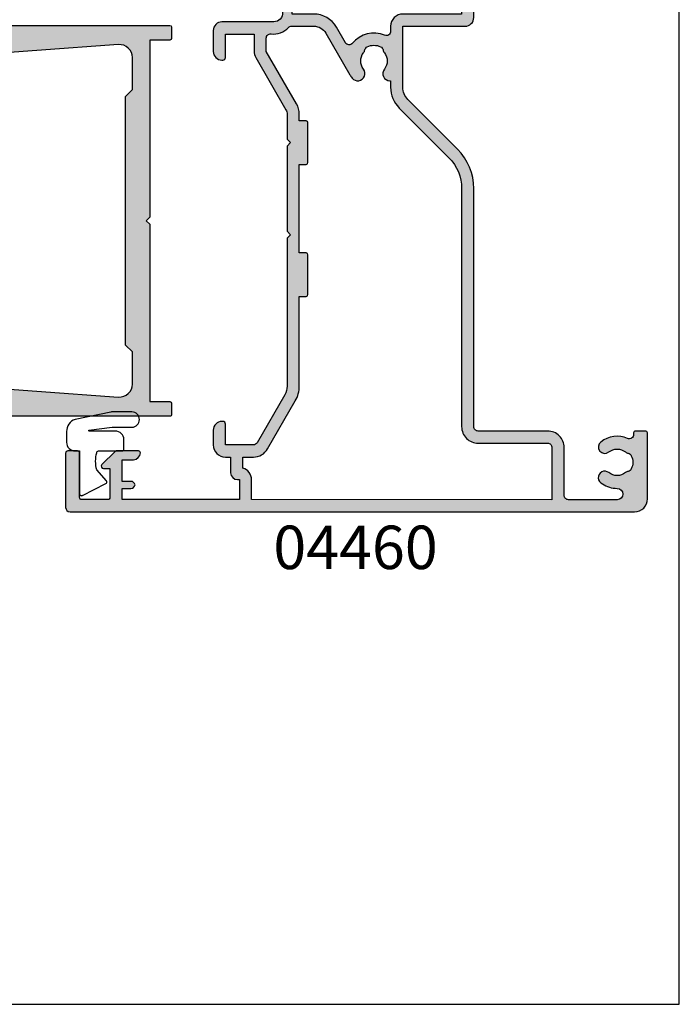
# Model space of a CAD drawing. Units: millimetres. Extents: x 0 to 354, y 0 to 482.
# Drawn here: x 278 to 354, y 0 to 113 of the extents above; entities that cross this region are included whole.
import ezdxf

# ---------------------------------------------------------------- set-up
doc = ezdxf.new("R2010")
doc.units = ezdxf.units.MM
doc.layers.get('0').update_dxf_attribs({"plot": 0})
for name, color, linetype in [('02940$0$APL Hatch', 253, 'Continuous'), ('02940$0$APL Joinery', 2, 'Continuous'), ('04460$0$APL Hatch', 253, 'Continuous'), ('04460$0$APL Joinery', 2, 'Continuous'), ('9010203 - compressed$0$APL Joinery', 2, 'Continuous'), ('APL Joinery', 2, 'Continuous'), ('APL Notes', 7, 'Continuous')]:
    doc.layers.add(name, color=color, linetype=linetype)
doc.styles.add('Arial-Bold', font='arialbd.ttf')

# ---------------------------------------------------------------- blocks, each defined once
blk = doc.blocks.new('02940')
at = {"layer": '02940$0$APL Hatch'}
h = blk.add_hatch(color=256, dxfattribs=at)
edge = h.paths.add_edge_path()
edge.add_line((-15.09899999993933, 80.90000000000055), (-17.39899999993861, 80.90000000000055))
edge.add_arc((-17.39899999993878, 81.10000000000042), 0.1999999999998749, 180.0000000000163, 270.0000000000489, ccw=False)
edge.add_line((-17.59899999993865, 81.10000000000036), (-17.59899999993854, 82.9555678506631))
edge.add_arc((-17.09899999993854, 82.95000000000033), 0.500031000000003, -0.6380023171769267, 179.3619976828361, ccw=False)
edge.add_line((-16.59899999993854, 82.94443214933744), (-16.59899999993865, 82.20000000000027))
edge.add_line((-16.59899999993865, 82.20000000000027), (-15.09899999993865, 82.20000000000027))
edge.add_line((-15.09899999993865, 82.20000000000027), (-15.09899999993854, 87.70000000000027))
edge.add_line((-15.09899999993854, 87.70000000000027), (-16.59899999993854, 87.70000000000027))
edge.add_line((-16.59899999993854, 87.70000000000027), (-16.59899999993854, 86.9499999964496))
edge.add_arc((-17.09899999993854, 86.9499999964496), 0.5, -180, 0, ccw=False)
edge.add_line((-17.59899999993854, 86.9499999964496), (-17.59899999993865, 88.80011553006258))
edge.add_arc((-17.39899999993878, 88.80011553006253), 0.1999999999998749, 89.99999999995123, 179.9999999999837, ccw=False)
edge.add_line((-17.39899999993861, 89.0001155300624), (-4.300000000000068, 89.0001155300624))
edge.add_arc((-4.299999999999954, 88.80011553006246), 0.1999999999999318, 3.2514435588382185e-11, 90.00000000003263, ccw=False)
edge.add_line((-4.100000000000022, 88.80011553006258), (-4.099999999999994, 5.200000000062573))
edge.add_arc((-4.299999999999925, 5.200000000062686), 0.1999999999999309, 269.99999999996714, 359.9999999999677, ccw=False)
edge.add_line((-4.300000000000039, 5.000000000062755), (-5.599999999999994, 5.000000000062755))
edge.add_arc((-5.600000000000108, 5.200000000062686), 0.1999999999999309, 180.0000000000323, 270.00000000003286, ccw=False)
edge.add_line((-5.800000000000039, 5.200000000062573), (-5.800000000000039, 7.5))
edge.add_line((-5.800000000000039, 7.5), (-26.1999999999999, 7.5))
edge.add_line((-26.1999999999999, 7.5), (-26.59999999999977, 7.90000000000009))
edge.add_line((-26.59999999999977, 7.90000000000009), (-26.99999999999963, 7.5))
edge.add_line((-26.99999999999963, 7.5), (-47.39999999999972, 7.5))
edge.add_line((-47.39999999999972, 7.5), (-47.39999999999972, 5.199999999999818))
edge.add_arc((-47.59999999999979, 5.200000000000067), 0.2000000000000668, 270.00000000003865, 359.9999999999285, ccw=False)
edge.add_line((-47.59999999999965, 5), (-48.89999999999972, 5))
edge.add_arc((-48.89999999999964, 5.200000000000129), 0.2000000000001298, 179.9999999999591, 269.99999999997556, ccw=False)
edge.add_line((-49.09999999999977, 5.200000000000272), (-49.09999999999977, 69.80011553355097))
edge.add_arc((-48.89999999999986, 69.80011553000023), 0.1999999999999034, 89.9999999999593, 179.9999989827843, ccw=False)
edge.add_line((-48.89999999999972, 70.00011553000013), (-47.65085141709707, 70.00011553000013))
edge.add_arc((-47.65085141709687, 69.80011553000034), 0.1999999999997897, 44.99574306944021, 90.00000000005701, ccw=False)
edge.add_line((-47.5094195540033, 69.94152637860043), (-46.50955643109305, 68.94151467007805))
edge.add_arc((-46.65100000000013, 68.80011553000034), 0.1999999999997228, -29.992000000197322, 44.99099999996412, ccw=False)
edge.add_line((-46.47778095829821, 68.7001397149661), (-47.39931627670929, 67.10303106816673))
edge.add_arc((-46.96800000000149, 66.85011553000027), 0.4999999999991143, 149.6134633859645, 179.9999999999739)
edge.add_line((-47.46800000000061, 66.8501155300005), (-47.46800000000061, 66.34999999993806))
edge.add_line((-47.46800000000061, 66.34999999993806), (-32.6, 66.34999999993761))
edge.add_line((-32.6, 66.34999999993761), (-32.6, 68.80011553361327))
edge.add_line((-32.6, 68.80011553361327), (-34.84699999999984, 68.80011553361327))
edge.add_arc((-34.84699999999984, 69.40011553364457), 0.6000000000312867, 90, 270, ccw=False)
edge.add_line((-34.84699999999984, 70.00011553367585), (-32.6, 70.00011553367585))
edge.add_arc((-32.60000000000005, 68.80011553361322), 1.20000000006263, 2.6716406864579767e-12, 89.99999999999773, ccw=False)
edge.add_line((-31.39999999993742, 68.80011553361327), (-31.39999999993742, 66.34999999993761))
edge.add_line((-31.39999999993742, 66.34999999993761), (-22.34999999999999, 66.34999999993761))
edge.add_line((-22.34999999999999, 66.34999999993761), (-22.34999999999999, 68.40011553367594))
edge.add_arc((-20.75000000000019, 68.40011553367604), 1.599999999999806, 89.99999999999233, 180.0000000000036, ccw=False)
edge.add_line((-20.74999999999997, 70.00011553367585), (-15.39899999993858, 70.00011553367585))
edge.add_arc((-15.39899999993848, 68.40011553367582), 1.600000000000036, 4.604316927725449e-12, 90.0000000000037, ccw=False)
edge.add_line((-13.79899999993844, 68.40011553367594), (-13.79899999993844, 66.34999999993761))
edge.add_line((-13.79899999993844, 66.34999999993761), (-6.20000000000013, 66.34999999993761))
edge.add_arc((-6.200000000000128, 66.84999999993761), 0.5, 269.9999999999998, 360)
edge.add_line((-5.70000000000013, 66.84999999993761), (-5.700000000000159, 86.90011553361319))
edge.add_arc((-6.200000000000159, 86.90011553361319), 0.5, 0, 90)
edge.add_line((-6.200000000000159, 87.40011553361317), (-13.29899999993858, 87.40011553361317))
edge.add_arc((-13.29899999993847, 86.90011553361319), 0.5, 90.00000000001342, 180)
edge.add_line((-13.79899999993847, 86.90011553361319), (-13.79899999993847, 82.20000000000027))
edge.add_arc((-15.09899999993887, 82.20000000000094), 1.300000000000396, 269.9999999999794, 359.9999999999706, ccw=False)
edge = h.paths.add_edge_path(flags=16)
edge.add_arc((2.299999999999831, 48.20611991412086), 9.999999999999966, 174.6701487099473, 179.9999999999993, ccw=False)
edge.add_line((-7.6567643766417, 49.13501342149481), (-6.352937909913899, 63.11066597389393))
edge.add_arc((-7.846452566410136, 63.25000000000002), 1.500000000000002, 354.6701487099471, 450)
edge.add_line((-7.846452566410139, 64.75000000000003), (-13.79899999993844, 64.75))
edge.add_arc((-13.79899999993857, 66.35000000000004), 1.600000000000036, 180.0000000000209, 270.00000000000455, ccw=False)
edge.add_line((-15.39899999993861, 66.34999999999945), (-15.39899999993858, 68.40011553367594))
edge.add_line((-15.39899999993858, 68.40011553367594), (-20.74999999999997, 68.40011553367594))
edge.add_line((-20.74999999999997, 68.40011553367594), (-20.74999999999997, 66.3499999999999))
edge.add_arc((-22.34999999999998, 66.35000000000001), 1.600000000000008, 269.99999999999847, 359.9999999999964, ccw=False)
edge.add_line((-22.35000000000002, 64.75), (-26.1999999999999, 64.75000000000045))
edge.add_line((-26.1999999999999, 64.75000000000045), (-26.59999999999977, 65.15000000000009))
edge.add_line((-26.59999999999977, 65.15000000000009), (-26.99999999999963, 64.75))
edge.add_line((-26.99999999999963, 64.75), (-45.3535474335894, 64.75000000000043))
edge.add_arc((-45.35354743358944, 63.25000000000042), 1.5, 89.99999999999837, 185.3298512900524)
edge.add_line((-46.84706209008568, 63.11066597389434), (-45.54323562335783, 49.13501342149481))
edge.add_arc((-55.49999999999943, 48.20611991412085), 10.00000000000004, 7.958078640513122e-13, 5.329851290052716, ccw=False)
edge.add_line((-45.49999999999939, 48.20611991412097), (-45.49999999999918, 30.6880462410627))
edge.add_arc((-55.4999999999992, 30.68804624106256), 10.00000000000003, -4.119156419246394, 7.958078640513122e-13, ccw=False)
edge.add_line((-45.52583177458596, 29.96973696842471), (-46.88421499271551, 11.10774639095812))
edge.add_arc((-45.38808975890353, 11.00000000006244), 1.499999999999999, 175.8808435807535, 270.0000000000049)
edge.add_line((-45.3880897589034, 9.500000000062437), (-41.69999999999944, 9.500000000062755))
edge.add_line((-41.69999999999944, 9.500000000062755), (-40.89999999999949, 10.30000000006248))
edge.add_line((-40.89999999999949, 10.30000000006248), (-12.30000000000004, 10.30000000006248))
edge.add_line((-12.30000000000004, 10.30000000006248), (-11.50000000000008, 9.500000000062755))
edge.add_line((-11.50000000000008, 9.500000000062755), (-7.811910241096024, 9.500000000062755))
edge.add_arc((-7.811910241096025, 11.00000000006275), 1.5, 270, 364.1191564192464)
edge.add_line((-6.315785007284042, 11.10774639095843), (-7.674168225413564, 29.96973696842471))
edge.add_arc((2.299999999999623, 30.68804624106257), 9.999999999999979, 179.9999999999993, 184.1191564192465, ccw=False)
edge.add_line((-7.700000000000355, 30.6880462410627), (-7.700000000000135, 48.20611991412098))
at = {"layer": '02940$0$APL Joinery'}
for points in [[(-15.09899999993933, 80.90000000000055), (-17.39899999993861, 80.90000000000055, -0.4142135623732636), (-17.59899999993865, 81.10000000000036), (-17.59899999993854, 82.9555678506631, -1.000000000000106), (-16.59899999993854, 82.94443214933744), (-16.59899999993865, 82.20000000000027), (-15.09899999993865, 82.20000000000027), (-15.09899999993854, 87.70000000000027), (-16.59899999993854, 87.70000000000027), (-16.59899999993854, 86.9499999964496, -1.000000000000007), (-17.59899999993854, 86.9499999964496), (-17.59899999993865, 88.80011553006258, -0.4142135623732574), (-17.39899999993861, 89.0001155300624), (-4.300000000000068, 89.0001155300624, -0.4142135623730951), (-4.100000000000022, 88.80011553006258), (-4.099999999999994, 5.200000000062573, -0.4142135623730971), (-4.300000000000039, 5.000000000062755), (-5.599999999999994, 5.000000000062755, -0.4142135623730971), (-5.800000000000039, 5.200000000062573), (-5.800000000000039, 7.5), (-26.1999999999999, 7.5), (-26.59999999999977, 7.90000000000009), (-26.99999999999963, 7.5), (-47.39999999999972, 7.5), (-47.39999999999972, 5.199999999999818, -0.41421356237253), (-47.59999999999965, 5), (-48.89999999999972, 5, -0.4142135623731804), (-49.09999999999977, 5.200000000000272), (-49.09999999999977, 69.80011553355097, -0.4142135571733422), (-48.89999999999972, 70.00011553000013), (-47.65085141709707, 70.00011553000013, -0.1989316767305118), (-47.5094195540033, 69.94152637860043), (-46.50955643109305, 68.94151467007805, -0.3393715371561751), (-46.47778095829821, 68.7001397149661), (-47.39931627670929, 67.10303106816673, 0.1333686969508206), (-47.46800000000061, 66.8501155300005), (-47.46800000000061, 66.34999999993806), (-32.6, 66.34999999993761), (-32.6, 68.80011553361327), (-34.84699999999984, 68.80011553361327, -0.9999999999999962), (-34.84699999999984, 70.00011553367585), (-32.6, 70.00011553367585, -0.4142135623730708), (-31.39999999993742, 68.80011553361327), (-31.39999999993742, 66.34999999993761), (-22.34999999999999, 66.34999999993761), (-22.34999999999999, 68.40011553367594, -0.4142135623731534), (-20.74999999999997, 70.00011553367585), (-15.39899999993858, 70.00011553367585, -0.4142135623730909), (-13.79899999993844, 68.40011553367594), (-13.79899999993844, 66.34999999993761), (-6.20000000000013, 66.34999999993761, 0.4142135623730971), (-5.70000000000013, 66.84999999993761), (-5.700000000000159, 86.90011553361319, 0.4142135623730951), (-6.200000000000159, 87.40011553361317), (-13.29899999993858, 87.40011553361317, 0.4142135623730243), (-13.79899999993847, 86.90011553361319), (-13.79899999993847, 82.20000000000027, -0.4142135623730491)], [(-7.700000000000135, 48.20611991412098, -0.02326005685017), (-7.6567643766417, 49.13501342149481), (-6.352937909913899, 63.11066597389393, 0.4417295201557129), (-7.846452566410139, 64.75000000000003), (-13.79899999993844, 64.75, -0.4142135623730118), (-15.39899999993861, 66.34999999999945), (-15.39899999993858, 68.40011553367594), (-20.74999999999997, 68.40011553367594), (-20.74999999999997, 66.3499999999999, -0.4142135623730847), (-22.35000000000002, 64.75), (-26.1999999999999, 64.75000000000045), (-26.59999999999977, 65.15000000000009), (-26.99999999999963, 64.75), (-45.3535474335894, 64.75000000000043, 0.4417295201557187), (-46.84706209008568, 63.11066597389434), (-45.54323562335783, 49.13501342149481, -0.02326005685017), (-45.49999999999939, 48.20611991412097), (-45.49999999999918, 30.6880462410627, -0.0179751460633439), (-45.52583177458596, 29.96973696842471), (-46.88421499271551, 11.10774639095811, 0.4354307293923874), (-45.3880897589034, 9.500000000062437), (-41.69999999999944, 9.500000000062755), (-40.89999999999949, 10.30000000006248), (-12.30000000000004, 10.30000000006248), (-11.50000000000008, 9.500000000062755), (-7.811910241096024, 9.500000000062755, 0.435430729392362), (-6.315785007284042, 11.10774639095843), (-7.674168225413564, 29.96973696842472, -0.0179751460633439), (-7.700000000000355, 30.6880462410627)]]:
    blk.add_lwpolyline(points, format="xyb", close=True, dxfattribs=at)
blk = doc.blocks.new('04460')
at = {"layer": '04460$0$APL Hatch'}
h = blk.add_hatch(color=256, dxfattribs=at)
edge = h.paths.add_edge_path(flags=16)
edge.add_arc((34.81313809290384, 14.67511688146906), 0.5000000000022082, 348.4630409642203, 358.3936084558142, ccw=False)
edge.add_line((35.30303604145747, 14.57511688144328), (34.5719890022737, 14.57511688144333))
edge.add_arc((34.57198900227344, 11.17511688144333), 3.400000000000005, 89.99999999999557, 134.9986526660837)
edge.add_line((32.16788248179098, 13.57933647169996), (26.45225913169042, 7.863981925765241))
edge.add_arc((22.91680836627504, 11.39959897026029), 5.000000000000008, 269.99886060251646, 314.99865266608373, ccw=False)
edge.add_line((22.91670893508717, 6.399598971248935), (-4.499962216148574, 6.400144185685064))
edge.add_arc((-4.499999999999966, 4.500144186060714), 1.900000000000039, 89.99886060251649, 180)
edge.add_line((-6.400000000000005, 4.500144186060714), (-6.400000000000005, -3.499875511366679))
edge.add_arc((-6.900000000000018, -3.499875511366679), 0.5000000000000125, -90.00103373019527, 0, ccw=False)
edge.add_line((-6.90000902099776, -3.999875511285313), (-12.90066004670868, -3.99976724756658))
edge.add_line((-12.90066004670868, -3.99976724756658), (-12.89728962092593, 30.59958728048102))
edge.add_line((-12.89728962092593, 30.59958728048102), (-10.59728961882458, 30.59958728048101))
edge.add_arc((-10.59728961882458, 31.99958728048101), 1.399999999999998, 269.9999999999999, 343.3984504010117)
edge.add_line((-9.255648832324482, 31.59958728048176), (-7.997289618823486, 31.59958728048108))
edge.add_line((-7.997289618823486, 31.59958728048108), (-7.997289618823543, 30.38826241322614))
edge.add_arc((-6.097289618824644, 30.38826241322605), 1.899999999998899, 179.9999999999973, 239.9999999999826)
edge.add_line((-7.047289618824594, 28.74281414603686), (-1.529353508651009, 25.55510090838847))
edge.add_arc((0.1706464913506139, 28.49958728125342), 3.39999999999896, 239.9999999999583, 270.0000000000002)
edge.add_line((0.1706464913506234, 25.09958728125446), (10.49936519923696, 25.09958728125449))
edge.add_line((10.49936519923696, 25.09958728125449), (10.49936519923696, 24.29958728125462))
edge.add_arc((10.69936519923695, 24.29958728125462), 0.1999999999999886, 180, 270)
edge.add_line((10.69936519923695, 24.09958728125463), (15.29936519923703, 24.09958728125463))
edge.add_arc((15.29936519923703, 24.29958728125462), 0.1999999999999886, 270, 360)
edge.add_line((15.49936519923702, 24.29958728125462), (15.49936519923702, 25.09958728125463))
edge.add_line((15.49936519923702, 25.09958728125463), (25.6993651992369, 25.09958728125463))
edge.add_line((25.6993651992369, 25.09958728125463), (25.6993651992369, 24.29958728125462))
edge.add_arc((25.89936519923688, 24.29958728125462), 0.1999999999999886, 180, 270)
edge.add_line((25.89936519923688, 24.09958728125463), (30.49936519923918, 24.09958728125463))
edge.add_arc((30.49936519923918, 24.29958728125462), 0.1999999999999886, 270, 360)
edge.add_line((30.69936519923917, 24.29958728125462), (30.69936519923917, 25.09958727857381))
edge.add_line((30.69936519923917, 25.09958727857381), (31.47783925058162, 25.09958727857381))
edge.add_arc((31.4778392505816, 27.49958727857401), 2.400000000000197, 270.0000000000003, 300)
edge.add_line((32.67783925058171, 25.42112630949119), (38.70271038117812, 28.89958727857385))
edge.add_line((38.70271038117812, 28.89958727857385), (40.221381260292, 28.89958727857388))
edge.add_arc((40.22138126029201, 28.39958727857386), 0.5000000000000249, -6.505104965753674, 90.0000000000008, ccw=False)
edge.add_arc((43.10271038024453, 28.07104123535406), 2.400000000000282, 173.4948950342461, 226.3330897490375)
edge.add_arc((41.1003625639708, 25.97327975638003), 0.500000000000318, -0.0013473570260202905, 46.33308974903781, ccw=False)
edge.add_line((41.60036256383287, 25.97326799847188), (41.60030266874632, 23.42625513864707))
edge.add_arc((40.00030266918869, 23.42629276395315), 1.600000000000019, 299.9986527588087, 359.99865264297404, ccw=False)
edge.add_line((40.800270087298, 22.0406333072454), (36.00362543378036, 19.27143960637811))
edge.add_arc((37.6035602699991, 16.50012069296242), 3.200000000000277, 119.9986527588087, 127.967640065344)
edge.add_arc((36.15011054484329, 18.36261878721772), 0.8374980942528731, 127.9676400653504, 307.9676400653501)
edge.add_arc((37.60356026999975, 16.50012069296176), 1.525003811495462, 52.03235993460339, 127.96764006534161, ccw=False)
edge.add_arc((39.05700999515855, 18.36261878721724), 0.8374980942539249, 232.032359934604, 258.0277595682303)
edge.add_arc((38.77956238920184, 17.05421365955903), 0.5000000000001857, 25.228249313448487, 78.02775956822921, ccw=False)
edge.add_arc((37.60356026999872, 16.50012069296239), 1.800000000000992, -25.228249313212984, 25.228249313448487, ccw=False)
edge.add_arc((38.77956238920415, 15.94602772637056), 0.5000000000001532, 281.97224057433993, 334.7717506867866, ccw=False)
edge.add_arc((39.05700999841623, 14.63762259940432), 0.8374980942523409, 101.9722405743385, 127.9676401381022)
edge.add_arc((37.60356026999898, 16.50012069296235), 1.525003812951858, 232.03235988919738, 307.96764013810196, ccw=False)
edge.add_arc((36.15011054246892, 14.63762259871151), 0.8374980942527063, 52.03235988919702, 178.3936084558076)
edge = h.paths.add_edge_path()
edge.add_line((27.79936519923928, 26.4995872812558), (17.99936519923807, 26.4995872812558))
edge.add_line((17.99936519923807, 26.4995872812558), (17.59936519923678, 26.09958728125452))
edge.add_line((17.59936519923678, 26.09958728125452), (17.19936519923797, 26.4995872812533))
edge.add_line((17.19936519923797, 26.4995872812533), (0.1706464913506096, 26.4995872812533))
edge.add_arc((0.1706464913506099, 28.49958728125336), 2.00000000000006, 240.0000000000002, 270, ccw=False)
edge.add_line((-0.8293535086494163, 26.76753647368443), (-6.347289618824578, 29.95524971133369))
edge.add_arc((-6.097289618824619, 30.38826241322596), 0.5000000000000268, 180, 240.00000000000722, ccw=False)
edge.add_line((-6.597289618824646, 30.38826241322596), (-6.597289618824646, 33.59958727863125))
edge.add_line((-6.597289618824646, 33.59958727863125), (-4.197289618824555, 33.59958727863125))
edge.add_arc((-4.197289618824555, 33.89958727863117), 0.2999999999999261, 270, 359.9999999999837)
edge.add_line((-3.897289618824629, 33.89958727863109), (-3.897289618824601, 33.99958727863091))
edge.add_arc((-4.897289618824601, 33.9995872786312), 1, 359.9999999999837, 450)
edge.add_line((-4.897289618824601, 34.9995872786312), (-6.597289618823538, 34.9995872786312))
edge.add_arc((-6.597289618823538, 33.59958727863122), 1.399999999999977, 90, 180)
edge.add_line((-7.997289618823515, 33.59958727863122), (-7.997289618823515, 32.99958728048108))
edge.add_line((-7.997289618823515, 32.99958728048108), (-9.797289618824493, 32.99958728048108))
edge.add_arc((-9.797289618824493, 32.19958728048107), 0.8000000000000113, 90, 179.9999999999918)
edge.add_line((-10.5972896188245, 32.19958728048118), (-10.59728961882453, 31.99958728048102))
edge.add_line((-10.59728961882453, 31.99958728048102), (-12.89728961882454, 31.99958728048105))
edge.add_line((-12.89728961882454, 31.99958728048105), (-12.89728961882454, 45.49958728048102))
edge.add_line((-12.89728961882454, 45.49958728048102), (-11.59728961882453, 45.49958728048102))
edge.add_line((-11.59728961882453, 45.49958728048102), (-11.59728961882453, 44.48948522903751))
edge.add_arc((-11.09728961882453, 44.48948522903751), 0.5, 180, 258.4630409682538)
edge.add_arc((-11.29728961882455, 44.48948522903381), 0.5000000000000325, 281.5369590338865, 360)
edge.add_line((-10.79728961882452, 44.48948522903381), (-10.79728961882452, 45.49958728048102))
edge.add_line((-10.79728961882452, 45.49958728048102), (-8.297289620926449, 45.49958728048102))
edge.add_line((-8.297289620926449, 45.49958728048102), (-8.297289620926477, 44.19958728048119))
edge.add_arc((-7.497289620926467, 44.19958728048118), 0.8000000000000104, 179.999999999999, 269.9999999999988)
edge.add_arc((-7.497289620926479, 43.59958728048126), 0.2000000000000881, 269.9999999999988, 360.000000000002)
edge.add_line((-7.297289620926391, 43.59958728048126), (-7.297289620926446, 46.17029795859982))
edge.add_arc((-7.497289620926639, 46.17029795859981), 0.2000000000001929, 2.0356e-12, 45.00000000000198)
edge.add_line((-7.355868264689197, 46.31171931483726), (-8.870512925629859, 47.82636397577785))
edge.add_arc((-9.04728962092645, 47.64958728048124), 0.2499999999999442, 45.00000000000173, 180.0000000000049)
edge.add_line((-9.297289620926396, 47.64958728048122), (-9.297289620926335, 46.89958728048122))
edge.add_line((-9.297289620926335, 46.89958728048122), (-12.64728962092627, 46.89958728048122))
edge.add_arc((-12.64728962092627, 47.14958728048133), 0.2500000000001137, 179.9999999999984, 270, ccw=False)
edge.add_line((-12.89728962092638, 47.14958728048134), (-12.89728962092633, 50.14958728048124))
edge.add_arc((-12.64728962092633, 50.14958728048123), 0.25, 90, 179.9999999999984, ccw=False)
edge.add_line((-12.64728962092633, 50.39958728048123), (-7.547289620926335, 50.39958728048123))
edge.add_arc((-7.547289620926335, 50.64958728048122), 0.25, 270, 360)
edge.add_line((-7.297289620926335, 50.64958728048122), (-7.297289620926335, 51.74958728048139))
edge.add_arc((-7.547289620926363, 51.74958728048139), 0.2500000000000284, 0, 90)
edge.add_line((-7.547289620926363, 51.99958728048142), (-13.7972896209263, 51.99958728048142))
edge.add_arc((-13.7972896209263, 51.49958728048125), 0.5000000000001706, 90, 179.9970513121666)
edge.add_line((-14.29728962026433, 51.49961301263689), (-14.30063480182656, -13.50041271416125))
edge.add_arc((-12.80063480182656, -13.50041271416091), 1.5, 180.0000000000125, 270)
edge.add_line((-12.80063480182656, -15.00041271416091), (-5.199999999999988, -15.00041271416091))
edge.add_arc((-5.199999999999988, -14.80041271416093), 0.1999999999999886, 270, 359.9999999999984)
edge.add_line((-5, -14.80041271416093), (-4.999999999999971, -13.60041271418244))
edge.add_arc((-5.200000000000002, -13.60041271418244), 0.2000000000000313, 359.9999999999984, 450)
edge.add_line((-5.200000000000002, -13.40041271418241), (-5.390575869498149, -13.40041271418241))
edge.add_arc((-5.390575869498148, -12.90041271418244), 0.4999999999999716, 156.5110980886764, 269.9999999999999, ccw=False)
edge.add_arc((-8.600556399034275, -11.50541271418308), 2.999999999999919, 336.5110980886763, 398.8244586925586)
edge.add_arc((-6.837909604690061, -10.08696901477601), 0.7375000000000183, 38.82445869255859, 218.8244586925585)
edge.add_arc((-8.600556399034275, -11.50541271418307), 1.524999999999876, -38.824458692731525, 38.82445869255832, ccw=False)
edge.add_arc((-6.837909604716238, -12.92385641357784), 0.737499999971918, 141.1755413072684, 168.823000141174)
edge.add_arc((-8.051938000913465, -12.68397872983185), 0.5000000000008304, 294.9618148039373, 348.82300014117425, ccw=False)
edge.add_arc((-8.600556399034245, -11.50541271418305), 1.800000000000407, 245.010648295961, 294.9618148039373, ccw=False)
edge.add_arc((-9.149741163880512, -12.68371492247173), 0.500000000001472, 191.2890208719204, 245.0106482959612, ccw=False)
edge.add_arc((-10.37555639903509, -12.9284127141832), 0.7500000000007458, 11.28902087192019, 38.41620195598173)
edge.add_arc((-8.60055639903433, -11.50541271418311), 1.525000000000066, 141.1323712018654, 218.8676287979737, ccw=False)
edge.add_arc((-10.37555639903456, -10.0824127141833), 0.7500000000001906, 321.5837980443378, 518.3626418189851)
edge.add_arc((-8.600556399034271, -11.50541271418312), 2.999999999999974, 145.4923678269252, 179.9999999999996)
edge.add_arc((-12.25055639903416, -11.5054127141831), 0.6499999999999205, -180, 2.2737367544323206e-13, ccw=False)
edge.add_line((-12.90055639903409, -11.5054127141831), (-12.90055639903417, -5.899776270721621))
edge.add_arc((-12.4005563990342, -5.899776270721613), 0.4999999999999752, 89.998966272318, 180.0000000000009, ccw=False)
edge.add_line((-12.40054737805839, -5.399776270803016), (-6.900034279708099, -5.399875510794231))
edge.add_arc((-6.900000000000023, -3.499875511103444), 1.900000000000023, 269.998966272318, 360)
edge.add_line((-5, -3.499875511103444), (-5, 4.500081189514705))
edge.add_arc((-4.499999999999996, 4.500081189514705), 0.5000000000000036, 89.99896627231823, 180, ccw=False)
edge.add_line((-4.499990979024188, 5.000081189433331), (22.91668046509442, 4.999586539173581))
edge.add_arc((22.91679593358476, 11.39958653813193), 6.399999999999994, 269.9989662723181, 314.9986526660838)
edge.add_line((27.44217291331644, 6.873996721178293), (33.15780869611395, 12.58936369922528))
edge.add_arc((34.5719890022801, 11.17511688142727), 1.999999999999994, 90, 134.9986526660837, ccw=False)
edge.add_line((34.5719890022801, 13.17511688142727), (41.59996023022791, 13.17511688142727))
edge.add_line((41.59996023022791, 13.17511688142727), (41.59999541613877, 5.999114072135399))
edge.add_arc((42.59999541612685, 5.999118975409798), 1.000000000000098, 180.0002809369288, 269.9993434047942)
edge.add_line((42.59998395637865, 4.999118975475362), (43.39998095632282, 4.999109807711192))
edge.add_line((43.39998095632282, 4.999109807711192), (43.79998554019445, 5.39910522378409))
edge.add_line((43.79998554019445, 5.39910522378409), (50.09998853978235, 5.399033027335718))
edge.add_line((50.09998853978235, 5.399033027335718), (50.49998395585752, 4.999028443462066))
edge.add_line((50.49998395585752, 4.999028443462066), (52.29998095574101, 4.999007815949397))
edge.add_arc((52.29998897756497, 5.69900781591572), 0.7000000000122872, 269.9993434047759, 449.9993434047759)
edge.add_line((52.29999699938893, 6.399007815882043), (42.99999999999997, 6.399114391505634))
edge.add_line((42.99999999999997, 6.399114391505634), (42.99999999999997, 13.17511688144334))
edge.add_arc((41.59999999999998, 13.17511688144334), 1.399999999999991, 0, 90)
edge.add_line((41.59999999999998, 14.57511688144333), (41.01814137475995, 14.57511688144333))
edge.add_arc((41.01814137475995, 15.07511688144335), 0.5000000000000142, 157.3478061574712, 270, ccw=False)
edge.add_arc((37.60356026999916, 16.50012069296217), 3.199999997815202, 337.3478061574713, 410.5686448509183)
edge.add_arc((39.95362746765517, 19.35794926555645), 0.500000000000343, 119.9986527588052, 230.5686448509187, ccw=False)
edge.add_line((39.70363764949587, 19.79096784577793), (41.50024157814343, 20.82818128173989))
edge.add_arc((40.00030266918863, 23.42629276306701), 3.000000000000053, 299.9986527588053, 359.9986526429741)
edge.add_line((43.0003026683592, 23.42622221561811), (43.00036082848268, 25.89945651577347))
edge.add_line((43.00036082848268, 25.89945651577347), (46.30019974149796, 25.89945651577355))
edge.add_arc((46.30019974149795, 26.59945651577347), 0.6999999999999176, 270.0000000000012, 455.0148164792199)
edge.add_line((46.23901039500036, 27.296777004412), (43.19012373238429, 27.02923950125483))
edge.add_arc((43.10271038024487, 28.02541162788143), 0.9999999999999998, 180.0000000000006, 275.0148164792202, ccw=False)
edge.add_line((42.10271038024487, 28.02541162788142), (42.10271038024481, 33.99958727863616))
edge.add_arc((41.10271038024565, 33.99958727863616), 0.9999999999991614, 4.071e-13, 90)
edge.add_line((41.10271038024565, 34.99958727863532), (38.70271038024561, 34.99958727863532))
edge.add_arc((38.70271038024561, 33.99958727863532), 1, 90, 180)
edge.add_line((37.7027103802456, 33.99958727863532), (37.7027103802456, 33.89958727863527))
edge.add_arc((38.00271038024559, 33.89958727863527), 0.2999999999999829, 180, 270)
edge.add_line((38.00271038024559, 33.59958727863528), (40.70271038117323, 33.59958727863528))
edge.add_line((40.70271038117323, 33.59958727863528), (40.70271038117323, 30.29958727857394))
edge.add_line((40.70271038117323, 30.29958727857394), (38.7027103811781, 30.29958727857394))
edge.add_arc((38.7027103811781, 28.89958727857382), 1.400000000000119, 90.0000000000003, 120)
edge.add_line((38.00271038117804, 30.11202284387214), (31.97783925058161, 26.63356187478949))
edge.add_arc((31.47783925058161, 27.49958727857393), 1.000000000000006, 269.9999999999994, 299.99999999999955, ccw=False)
edge.add_line((31.4778392505816, 26.49958727857393), (28.60271038117611, 26.49958727857393))
edge.add_line((28.60271038117611, 26.49958727857393), (28.20103779154866, 26.09791468894647))
edge.add_line((28.20103779154866, 26.09791468894647), (27.79936519923928, 26.4995872812558))
at = {"layer": '04460$0$APL Joinery'}
for points in [[(27.79936519923928, 26.4995872812558), (17.99936519923807, 26.4995872812558), (17.59936519923678, 26.09958728125452), (17.19936519923797, 26.4995872812533), (0.1706464913506099, 26.4995872812533, -0.1316524975873953), (-0.8293535086494163, 26.76753647368443), (-6.347289618824578, 29.95524971133369, -0.2679491924311556), (-6.597289618824646, 30.38826241322596), (-6.597289618824646, 33.59958727863125), (-4.197289618824555, 33.59958727863125, 0.4142135623730119), (-3.897289618824629, 33.89958727863109), (-3.897289618824601, 33.99958727863091, 0.4142135623731783), (-4.897289618824601, 34.9995872786312), (-6.597289618823538, 34.9995872786312, 0.4142135623730951), (-7.997289618823515, 33.59958727863122), (-7.997289618823515, 32.99958728048108), (-9.797289618824493, 32.99958728048108, 0.4142135623730534), (-10.5972896188245, 32.19958728048118), (-10.59728961882453, 31.99958728048102), (-12.89728961882454, 31.99958728048105), (-12.89728961882454, 45.49958728048102), (-11.59728961882453, 45.49958728048102), (-11.59728961882453, 44.48948522903751, 0.3563939586978586), (-11.19728961881539, 43.99958728047901, 0.3563939586873352), (-10.79728961882452, 44.48948522903381), (-10.79728961882452, 45.49958728048102), (-8.297289620926449, 45.49958728048102), (-8.297289620926477, 44.19958728048119, 0.4142135623730942), (-7.497289620926483, 43.39958728048117, 0.4142135623731121), (-7.297289620926391, 43.59958728048126), (-7.297289620926446, 46.17029795859982, 0.1989123673796586), (-7.355868264689197, 46.31171931483726), (-8.870512925629859, 47.82636397577785, 0.6681786379193189), (-9.297289620926396, 47.64958728048122), (-9.297289620926335, 46.89958728048122), (-12.64728962092627, 46.89958728048122, -0.4142135623731034), (-12.89728962092638, 47.14958728048134), (-12.89728962092633, 50.14958728048124, -0.4142135623730866), (-12.64728962092633, 50.39958728048123), (-7.547289620926335, 50.39958728048123, 0.4142135623730951), (-7.297289620926335, 50.64958728048122), (-7.297289620926335, 51.74958728048139, 0.4142135623730951), (-7.547289620926363, 51.99958728048142), (-13.7972896209263, 51.99958728048142, 0.4141984889056326), (-14.29728962026433, 51.49961301263689), (-14.30063480182656, -13.50041271416124, 0.4142135623730309), (-12.80063480182656, -15.00041271416091), (-5.199999999999988, -15.00041271416091, 0.4142135623730871), (-5, -14.80041271416093), (-4.999999999999971, -13.60041271418244, 0.4142135623731028), (-5.200000000000002, -13.40041271418241), (-5.390575869498149, -13.40041271418241, -0.5400716694640711), (-5.849144516574726, -12.70112699989682, 0.2787975541389245), (-6.263345180014283, -9.624603389002402, 1), (-7.412474029365839, -10.54933464054961, -0.3523955204325937), (-7.412474029368728, -12.46149078782011, 0.1212234127598642), (-7.561421477185796, -12.78089900609515, -0.2394382480807101), (-7.840930924712744, -13.13727335123613, -0.2214711245079747), (-9.360966073437561, -13.13690807950754, -0.2387944948642251), (-9.640067257942915, -12.78159403915643, 0.1189205426309728), (-9.787918064490011, -12.46238568945802, -0.3528190902654775), (-9.787918064487322, -10.54843973890486, 1.158294966482086), (-11.07270859590518, -9.805864681467904, 0.1517161906340529), (-11.60055639903424, -11.5054127141831, -1), (-12.90055639903409, -11.5054127141831), (-12.90055639903417, -5.899776270721621, -0.4142188467482564), (-12.40054737805839, -5.399776270803016), (-6.900034279708099, -5.399875510794231, 0.4142188467482516), (-5, -3.499875511103444), (-5, 4.500081189514705, -0.4142188467482507), (-4.499990979024188, 5.000081189433331), (22.91668046509442, 4.999586539173581, 0.1989109448737886), (27.44217291331644, 6.873996721178293), (33.15780869611395, 12.58936369922528, -0.1989062559300927), (34.5719890022801, 13.17511688142727), (41.59996023022791, 13.17511688142727), (41.59999541613877, 5.999114072135399, 0.414208769762859), (42.59998395637865, 4.999118975475362), (43.39998095632282, 4.999109807711192), (43.79998554019445, 5.39910522378409), (50.09998853978235, 5.399033027335718), (50.49998395585752, 4.999028443462066), (52.29998095574101, 4.999007815949397, 1), (52.29999699938893, 6.399007815882043), (42.99999999999997, 6.399114391505634), (42.99999999999997, 13.17511688144334, 0.4142135623730951), (41.59999999999998, 14.57511688144333), (41.01814137475995, 14.57511688144333, -0.535365236646203), (40.55671149546574, 15.26768496419474, 0.3308192540555095), (39.63605081913557, 18.9717562149776, -0.5237321830321462), (39.70363764949587, 19.79096784577793), (41.50024157814343, 20.82818128173989, 0.267949191889427), (43.0003026683592, 23.42622221561811), (43.00036082848268, 25.89945651577347), (46.30019974149796, 25.89945651577355, 1.04474883251236), (46.23901039500036, 27.296777004412), (43.19012373238429, 27.02923950125483, -0.440087698835831), (42.10271038024487, 28.02541162788142), (42.10271038024481, 33.99958727863616, 0.414213562373093), (41.10271038024565, 34.99958727863532), (38.70271038024561, 34.99958727863532, 0.4142135623730951), (37.7027103802456, 33.99958727863532), (37.7027103802456, 33.89958727863527, 0.4142135623730951), (38.00271038024559, 33.59958727863528), (40.70271038117323, 33.59958727863528), (40.70271038117323, 30.29958727857394), (38.7027103811781, 30.29958727857394, 0.1316524975873945), (38.00271038117804, 30.11202284387214), (31.97783925058161, 26.63356187478949, -0.1316524975873963), (31.4778392505816, 26.49958727857393), (28.60271038117611, 26.49958727857393), (28.20103779154866, 26.09791468894647)], [(35.31294158993827, 14.66110030719555, -0.0433574129249926), (35.30303604145747, 14.57511688144328), (34.5719890022737, 14.57511688144333, 0.198906255930113), (32.16788248179098, 13.57933647169996), (26.45225913169042, 7.863981925765241, -0.1989114241878755), (22.91670893508717, 6.399598971248935), (-4.499962216148573, 6.400144185685064, 0.4142193869292233), (-6.400000000000005, 4.500144186060714), (-6.400000000000005, -3.499875511366679, -0.4142188467610996), (-6.90000902099776, -3.999875511285313), (-12.90066004670868, -3.99976724756658), (-12.89728962092593, 30.59958728048102), (-10.59728961882458, 30.59958728048101, 0.3316792665684324), (-9.255648832324482, 31.59958728048176), (-7.997289618823486, 31.59958728048108), (-7.997289618823543, 30.38826241322614, 0.2679491924310539), (-7.047289618824594, 28.74281414603686), (-1.529353508651009, 25.55510090838847, 0.1316524975875817), (0.1706464913506234, 25.09958728125446), (10.49936519923696, 25.09958728125449), (10.49936519923696, 24.29958728125462, 0.4142135623730951), (10.69936519923695, 24.09958728125463), (15.29936519923703, 24.09958728125463, 0.4142135623730951), (15.49936519923702, 24.29958728125462), (15.49936519923702, 25.09958728125463), (25.6993651992369, 25.09958728125463), (25.6993651992369, 24.29958728125462, 0.4142135623730951), (25.89936519923688, 24.09958728125463), (30.49936519923918, 24.09958728125463, 0.4142135623730951), (30.69936519923917, 24.29958728125462), (30.69936519923917, 25.09958727857381), (31.47783925058162, 25.09958727857381, 0.1316524975873947), (32.67783925058171, 25.42112630949119), (38.70271038117812, 28.89958727857385), (40.221381260292, 28.89958727857388, -0.4478721027811896), (40.71816214304242, 28.34294140905321, 0.2347237134436849), (41.44559494608711, 26.3349627699964, -0.2049724117635257), (41.60036256383287, 25.97326799847188), (41.60030266874632, 23.42625513864707, -0.2679491918894104), (40.800270087298, 22.0406333072454), (36.00362543378036, 19.27143960637811, 0.0347852867130179), (35.6348680504566, 19.02286739937482, 1), (36.66535303922997, 17.70237017506061, -0.3440117692676924), (38.54176750077069, 17.70237017505971, 0.11391527489054), (38.8832812681852, 17.54333776869967, -0.2345456280218616), (39.23187089658755, 17.26732633901923, -0.2237853361660786), (39.2318708965907, 15.73291504691224, -0.2345456273666486), (38.88328126940459, 15.45690361748804, 0.1139152745817513), (38.54176750319151, 15.29787121090677, -0.3440117698443081), (36.66535303737927, 15.29787121045975, 0.6149710492775751)]]:
    blk.add_lwpolyline(points, format="xyb", close=True, dxfattribs=at)
blk = doc.blocks.new('9010203 - compressed$0$9010203 compressed')
at = {"layer": '9010203 - compressed$0$APL Joinery', "color": 252}
for points in [[(0.2000000846992406, -1.979887311160055, 0.4142136864122496), (0, -2.179887311160044), (-1e-16, -4.899999861521564, -0.4142135623731286), (-0.2000000000000455, -5.099999861521581), (-0.6000000000001365, -5.099999861521553), (-1.299999999999954, -5.099999861521581, -0.4142135623730961), (-2.299999999999954, -4.099999861521581), (-2.299999999999954, -1.095288622559365, 0.8420197843024835), (-2.397100579375319, -1.078509605230664), (-2.727554680407138, -3.736795594505679, 0.0309289826607627), (-2.735192875739585, -3.860157049737665), (-2.735192875739585, -6.017596638182908, -0.9999999999999998), (-4.5, -6.017596638182908), (-4.5, -3.788178157374034, -0.0507579431509177), (-4.479494843454176, -3.586708924867508), (-3.638213373794542, 0.5033987862364313, -0.3172224912466881), (-2.224970195130148, 1.500028249380875, -3.29489134856e-05), (-2.095085356535906, 1.500000138478412), (-0.9999999999999998, 1.500000138478526, -0.4142135623730971), (0, 0.5000001384784977), (0, -2.84e-14), (4.948981303749519, -2.0958744645e-06, -0.6236960340658295), (5.106998250013987, -0.3226015164498506), (3.756998250013962, -3.022601516449669, -0.4884978633711575), (3.447675421457002, -3.084770430138581), (2.163434494281161, -1.979887961363688, 0.1350366849156561), (0.2000001693984745, -1.979887311160073)], [(5.106998250013987, -0.3226015164498507, 0.62369603406583), (4.948981303749633, -2.0958744928e-06)]]:
    blk.add_lwpolyline(points, format="xyb", dxfattribs=at)
blk.add_lwpolyline([(-0.6000000000001365, -5.099999861521553), (-0.6000000000001365, -5.099999861521553)], dxfattribs=at)
blk = doc.blocks.new('9010203 - compressed')
at = {"layer": '9010203 - compressed$0$APL Joinery', "color": 253, "xscale": -1}
blk.add_blockref('9010203 - compressed$0$9010203 compressed', (0, 2.84e-14), dxfattribs=at)

msp = doc.modelspace()

# ---------------------------------------------------------------- linework, layer by layer
msp.add_lwpolyline([(353.9999991921495, 1.108869583e-07), (353.9999991921495, 482.0000001108869), (-8.078504834e-07, 482.0000001108869), (-8.078504834e-07, 1.108869583e-07)], close=True)

# ---------------------------------------------------------------- block references
at = {"layer": 'APL Joinery', "ltscale": 3, "rotation": 90}
for name, p in [('04460', (335.3353446339424, 70.98954945880445)), ('9010203 - compressed', (284.9357573534612, 63.69225983787811))]:
    msp.add_blockref(name, p, dxfattribs=at)
at = {"layer": 'APL Joinery', "rotation": 90}
msp.add_blockref('02940', (300.5253096170289, 116.7889145946749), dxfattribs=at)

# ---------------------------------------------------------------- texts
at = {"layer": 'APL Notes', "style": 'Arial-Bold'}
msp.add_text('04460', height=5, dxfattribs=at).set_placement((307.2499776165872, 50.10153386697696))

doc.saveas('drawing.dxf')
